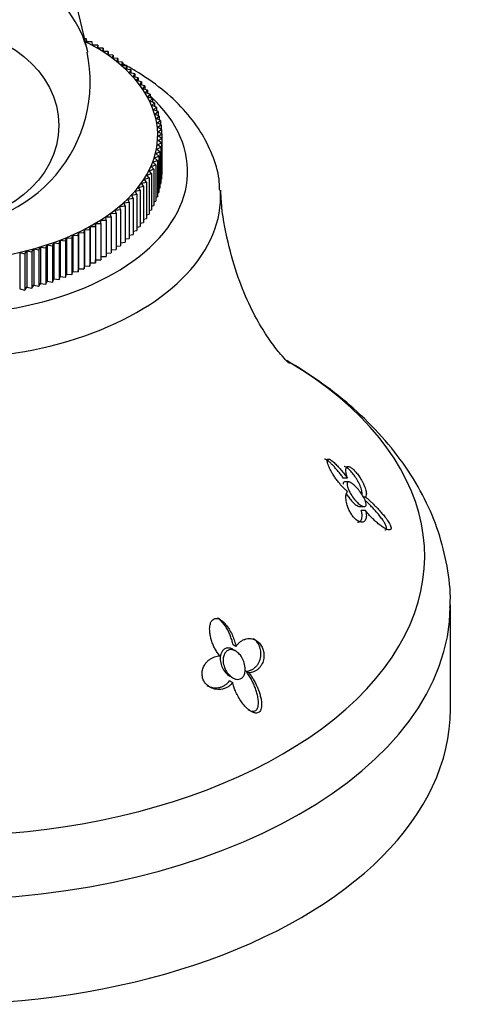
# Model space of a CAD drawing. Units: inches. Extents: x -658 to -51, y -65 to 320.
# Drawn here: x -242 to -215, y -22 to 38 of the extents above; entities that cross this region are included whole.
import ezdxf

# ---------------------------------------------------------------- set-up
doc = ezdxf.new("R2010")
doc.units = ezdxf.units.IN
for name, color, linetype in [('036024', 7, 'Continuous'), ('405002', 7, 'Continuous'), ('405006', 7, 'Continuous'), ('Default', 7, 'Continuous')]:
    doc.layers.add(name, color=color, linetype=linetype)

# ---------------------------------------------------------------- blocks, each defined once
blk = doc.blocks.new('SE16')
at = {"layer": '036024', "color": 7, "linetype": 'Continuous', "ltscale": 25.4}
for p, q in [((-237.661, 36.883), (-237.773, 36.879)), ((-237.64, 36.695), (-237.661, 36.883)), ((-237.313, 36.7), (-237.64, 36.695)), ((-237.304, 36.511), (-237.313, 36.7)), ((-236.977, 36.509), (-237.304, 36.511)), ((-236.979, 36.32), (-236.977, 36.509)), ((-236.977, 36.509), (-236.977, 36.32)), ((-236.652, 36.312), (-236.979, 36.32)), ((-236.666, 36.123), (-236.652, 36.312)), ((-236.339, 36.109), (-236.666, 36.123)), ((-236.652, 36.312), (-236.652, 36.123)), ((-236.364, 35.92), (-236.339, 36.109)), ((-236.039, 35.899), (-236.364, 35.92)), ((-236.339, 36.109), (-236.339, 35.919)), ((-236.075, 35.711), (-236.039, 35.899)), ((-236.039, 35.899), (-236.039, 35.708)), ((-235.751, 35.684), (-236.075, 35.711)), ((-235.799, 35.496), (-235.751, 35.684)), ((-235.477, 35.462), (-235.799, 35.496)), ((-235.751, 35.684), (-235.751, 35.491)), ((-235.536, 35.276), (-235.477, 35.462)), ((-235.217, 35.236), (-235.536, 35.276)), ((-235.477, 35.462), (-235.477, 35.269)), ((-235.287, 35.051), (-235.217, 35.236)), ((-234.97, 35.004), (-235.287, 35.051)), ((-235.217, 35.236), (-235.217, 35.04)), ((-235.051, 34.821), (-234.97, 35.004)), ((-234.737, 34.767), (-235.051, 34.821)), ((-234.97, 35.004), (-234.97, 34.807)), ((-234.83, 34.586), (-234.737, 34.767)), ((-234.737, 34.767), (-234.737, 34.568)), ((-234.519, 34.526), (-234.83, 34.586)), ((-234.623, 34.347), (-234.519, 34.526)), ((-234.316, 34.281), (-234.623, 34.347)), ((-234.519, 34.526), (-234.519, 34.324)), ((-234.43, 34.103), (-234.316, 34.281)), ((-234.127, 34.031), (-234.43, 34.103)), ((-234.316, 34.281), (-234.316, 34.076)), ((-234.252, 33.857), (-234.127, 34.031)), ((-233.954, 33.778), (-234.252, 33.857)), ((-234.127, 34.031), (-234.127, 33.824)), ((-234.089, 33.606), (-233.954, 33.778)), ((-233.796, 33.522), (-234.089, 33.606)), ((-233.954, 33.778), (-233.954, 33.567)), ((-233.942, 33.353), (-233.796, 33.522)), ((-233.796, 33.522), (-233.796, 33.307)), ((-233.654, 33.263), (-233.942, 33.353)), ((-233.81, 33.096), (-233.654, 33.263)), ((-233.527, 33.001), (-233.81, 33.096)), ((-233.693, 32.838), (-233.527, 33.001)), ((-233.654, 33.263), (-233.654, 33.043)), ((-233.527, 33.001), (-233.527, 32.777)), ((-233.417, 32.736), (-233.693, 32.838)), ((-233.592, 32.577), (-233.417, 32.736)), ((-233.322, 32.47), (-233.592, 32.577)), ((-233.507, 32.314), (-233.322, 32.47)), ((-233.244, 32.201), (-233.507, 32.314)), ((-233.417, 32.736), (-233.417, 32.507)), ((-233.322, 32.47), (-233.322, 32.235)), ((-233.438, 32.049), (-233.244, 32.201)), ((-233.181, 31.932), (-233.438, 32.049)), ((-233.385, 31.784), (-233.181, 31.932)), ((-233.136, 31.661), (-233.385, 31.784)), ((-233.244, 32.201), (-233.244, 31.96)), ((-233.181, 31.932), (-233.181, 31.683)), ((-233.348, 31.517), (-233.136, 31.661)), ((-233.106, 31.389), (-233.348, 31.517)), ((-233.327, 31.25), (-233.106, 31.389)), ((-233.093, 31.117), (-233.327, 31.25)), ((-233.323, 30.982), (-233.093, 31.117)), ((-233.136, 31.661), (-233.136, 31.405)), ((-233.106, 31.389), (-233.106, 31.125)), ((-233.093, 31.117), (-233.093, 28.913)), ((-233.362, 30.448), (-233.117, 30.574)), ((-233.334, 30.715), (-233.097, 30.845)), ((-233.117, 30.574), (-233.334, 30.715)), ((-233.097, 30.845), (-233.323, 30.982)), ((-233.117, 30.574), (-233.117, 28.369)), ((-233.097, 30.845), (-233.097, 28.641)), ((-233.465, 29.917), (-233.206, 30.032)), ((-233.275, 29.763), (-233.465, 29.917)), ((-233.406, 30.182), (-233.153, 30.302)), ((-233.206, 30.032), (-233.406, 30.182)), ((-233.153, 30.302), (-233.362, 30.448)), ((-233.206, 30.032), (-233.206, 27.827)), ((-233.153, 30.302), (-233.153, 28.098)), ((-233.633, 29.391), (-233.36, 29.495)), ((-233.461, 29.23), (-233.633, 29.391)), ((-233.541, 29.653), (-233.275, 29.763)), ((-233.36, 29.495), (-233.541, 29.653)), ((-233.36, 29.495), (-233.36, 27.291)), ((-233.275, 29.763), (-233.275, 27.558)), ((-234.002, 28.618), (-233.712, 28.705)), ((-233.864, 28.873), (-233.579, 28.966)), ((-233.712, 28.705), (-233.864, 28.873)), ((-233.74, 29.131), (-233.461, 29.23)), ((-233.579, 28.966), (-233.74, 29.131)), ((-233.712, 28.705), (-233.712, 26.501)), ((-233.579, 28.966), (-233.579, 26.762)), ((-233.461, 29.23), (-233.461, 27.025)), ((-233.097, 28.911), (-233.093, 28.913)), ((-234.326, 28.116), (-234.025, 28.192)), ((-234.205, 27.941), (-234.326, 28.116)), ((-234.156, 28.365), (-233.861, 28.447)), ((-234.025, 28.192), (-234.156, 28.365)), ((-234.025, 28.192), (-234.025, 25.988)), ((-233.861, 28.447), (-234.002, 28.618)), ((-233.861, 28.447), (-233.861, 26.242)), ((-233.206, 28.073), (-233.153, 28.098)), ((-233.153, 28.35), (-233.117, 28.369)), ((-233.117, 28.63), (-233.097, 28.641)), ((-234.709, 27.63), (-234.4, 27.693)), ((-234.61, 27.449), (-234.709, 27.63)), ((-234.51, 27.871), (-234.205, 27.941)), ((-234.4, 27.693), (-234.51, 27.871)), ((-234.4, 27.693), (-234.4, 25.488)), ((-234.205, 27.941), (-234.205, 25.736)), ((-233.36, 27.523), (-233.275, 27.558)), ((-233.275, 27.797), (-233.206, 27.827)), ((-235.391, 26.931), (-235.073, 26.975)), ((-235.325, 26.746), (-235.391, 26.931)), ((-235.149, 27.159), (-234.834, 27.21)), ((-235.073, 26.975), (-235.149, 27.159)), ((-235.073, 26.975), (-235.073, 24.771)), ((-234.922, 27.392), (-234.61, 27.449)), ((-234.834, 27.21), (-234.922, 27.392)), ((-234.834, 27.21), (-234.834, 25.005)), ((-234.61, 27.449), (-234.61, 25.245)), ((-233.579, 26.983), (-233.461, 27.025)), ((-233.461, 27.252), (-233.36, 27.291)), ((-236.196, 26.277), (-235.871, 26.302)), ((-235.915, 26.49), (-235.592, 26.521)), ((-235.871, 26.302), (-235.915, 26.49)), ((-235.871, 26.302), (-235.871, 24.098)), ((-235.646, 26.708), (-235.325, 26.746)), ((-235.592, 26.521), (-235.646, 26.708)), ((-235.592, 26.521), (-235.592, 24.317)), ((-235.325, 26.746), (-235.325, 24.541)), ((-233.861, 26.456), (-233.712, 26.501)), ((-233.712, 26.718), (-233.579, 26.762)), ((-236.797, 25.87), (-236.47, 25.882)), ((-236.788, 25.681), (-236.797, 25.87)), ((-236.49, 26.071), (-236.164, 26.089)), ((-236.47, 25.882), (-236.49, 26.071)), ((-236.47, 25.882), (-236.47, 23.678)), ((-236.164, 26.089), (-236.196, 26.277)), ((-236.164, 26.089), (-236.164, 23.885)), ((-234.4, 25.692), (-234.205, 25.736)), ((-234.205, 25.942), (-234.025, 25.988)), ((-234.025, 26.197), (-233.861, 26.242)), ((-238.174, 24.946), (-238.138, 25.134)), ((-238.138, 25.134), (-238.138, 22.929)), ((-238.138, 25.134), (-237.811, 25.119)), ((-237.811, 25.119), (-237.786, 25.307)), ((-237.811, 25.119), (-237.811, 22.914)), ((-237.786, 25.307), (-237.786, 23.103)), ((-237.786, 25.307), (-237.459, 25.299)), ((-237.459, 25.299), (-237.445, 25.488)), ((-237.459, 25.299), (-237.459, 23.095)), ((-237.445, 25.488), (-237.445, 23.284)), ((-237.445, 25.488), (-237.117, 25.487)), ((-237.117, 25.487), (-237.115, 25.676)), ((-237.117, 25.487), (-237.117, 23.282)), ((-237.115, 25.676), (-236.788, 25.681)), ((-237.115, 25.676), (-237.115, 23.472)), ((-236.788, 25.681), (-236.788, 23.477)), ((-234.834, 25.204), (-234.61, 25.245)), ((-234.61, 25.445), (-234.4, 25.488)), ((-239.725, 24.329), (-239.644, 24.512)), ((-239.644, 24.512), (-239.644, 22.307)), ((-239.644, 24.512), (-239.324, 24.471)), ((-239.324, 24.471), (-239.253, 24.656)), ((-239.253, 24.656), (-239.253, 22.451)), ((-239.253, 24.656), (-238.931, 24.621)), ((-238.931, 24.621), (-238.872, 24.807)), ((-238.931, 24.621), (-238.931, 22.417)), ((-238.872, 24.807), (-238.872, 22.603)), ((-238.872, 24.807), (-238.548, 24.78)), ((-238.548, 24.78), (-238.5, 24.967)), ((-238.548, 24.78), (-238.548, 22.575)), ((-238.5, 24.967), (-238.5, 22.762)), ((-238.5, 24.967), (-238.174, 24.946)), ((-238.174, 24.946), (-238.174, 22.741)), ((-235.592, 24.51), (-235.325, 24.541)), ((-235.325, 24.736), (-235.073, 24.771)), ((-235.073, 24.967), (-234.834, 25.005)), ((-241.712, 23.914), (-241.712, 21.71)), ((-241.712, 23.914), (-241.41, 23.842)), ((-241.41, 23.842), (-241.285, 24.017)), ((-241.285, 24.017), (-241.285, 21.812)), ((-241.285, 24.017), (-240.978, 23.951)), ((-240.978, 23.951), (-240.863, 24.128)), ((-240.978, 23.951), (-240.978, 21.746)), ((-240.863, 24.128), (-240.863, 21.923)), ((-240.863, 24.128), (-240.553, 24.068)), ((-240.553, 24.068), (-240.449, 24.248)), ((-240.553, 24.068), (-240.553, 21.864)), ((-240.449, 24.248), (-240.449, 22.043)), ((-240.449, 24.248), (-240.135, 24.194)), ((-240.135, 24.194), (-240.042, 24.376)), ((-240.135, 24.194), (-240.135, 21.99)), ((-240.042, 24.376), (-240.042, 22.171)), ((-240.042, 24.376), (-239.725, 24.329)), ((-239.725, 24.329), (-239.725, 22.124)), ((-239.324, 24.471), (-239.324, 22.266)), ((-236.164, 24.075), (-235.871, 24.098)), ((-235.871, 24.29), (-235.592, 24.317)), ((-241.41, 23.842), (-241.41, 21.637)), ((-237.117, 23.282), (-237.115, 23.472)), ((-237.115, 23.472), (-236.788, 23.477)), ((-236.788, 23.666), (-236.47, 23.678)), ((-236.47, 23.868), (-236.164, 23.885)), ((-238.548, 22.575), (-238.5, 22.762)), ((-238.5, 22.762), (-238.174, 22.741)), ((-238.174, 22.741), (-238.138, 22.929)), ((-238.138, 22.929), (-237.811, 22.914)), ((-237.811, 22.914), (-237.786, 23.103)), ((-237.786, 23.103), (-237.459, 23.095)), ((-237.459, 23.095), (-237.445, 23.284)), ((-237.445, 23.284), (-237.117, 23.282)), ((-240.135, 21.99), (-240.042, 22.171)), ((-240.042, 22.171), (-239.725, 22.124)), ((-239.725, 22.124), (-239.644, 22.307)), ((-239.644, 22.307), (-239.324, 22.266)), ((-239.324, 22.266), (-239.253, 22.451)), ((-239.253, 22.451), (-238.931, 22.417)), ((-238.931, 22.417), (-238.872, 22.603)), ((-238.872, 22.603), (-238.548, 22.575)), ((-241.712, 21.71), (-241.41, 21.637)), ((-241.41, 21.637), (-241.285, 21.812)), ((-241.285, 21.812), (-240.978, 21.746)), ((-240.978, 21.746), (-240.863, 21.923)), ((-240.863, 21.923), (-240.553, 21.864)), ((-240.553, 21.864), (-240.449, 22.043)), ((-240.449, 22.043), (-240.135, 21.99))]:
    blk.add_line(p, q, dxfattribs=at)
blk.add_ellipse((-246.593, 31.039), major_axis=(-13.25, 0), ratio=0.57735, start_param=0, end_param=3.980998, dxfattribs=at)
at = {"layer": '405002', "color": 7, "linetype": 'Continuous', "ltscale": 25.4}
blk.add_line((-237.585, 36.091), (-239.216, 42.915), dxfattribs=at)
blk.add_arc((-246.187, 34.289), 8.748, 267.33935, 11.76124, dxfattribs=at)
blk.add_ellipse((-246.593, 34.655), major_axis=(-9.178, 0), ratio=0.816497, start_param=3.333369, end_param=6.079195, dxfattribs=at)
blk.add_ellipse((-246.593, 31.621), major_axis=(7.259, 0), ratio=0.816497, dxfattribs=at)
at = {"layer": '405006', "color": 7, "linetype": 'Continuous', "ltscale": 25.4}
for p, q in [((-221.839, 10.226), (-222.087, 10.226)), ((-221.754, 9.988), (-222.004, 9.988)), ((-220.744, 9.069), (-220.859, 9.069)), ((-221.076, 8.488), (-220.815, 8.488)), ((-220.735, 8.25), (-220.992, 8.25)), ((-215.593, -3.825), (-215.593, 2.525)), ((-228.595, 0.002), (-228.77, 0.103)), ((-228.613, -0.276), (-228.788, -0.175)), ((-227.815, -1.603), (-227.996, -1.499)), ((-228.801, -2.188), (-228.982, -2.084)), ((-228.971, -1.801), (-228.787, -1.908))]:
    blk.add_line(p, q, dxfattribs=at)
for centre, major_axis, start_param, end_param in [((-246.593, 28.834), (-15.067, 0), 0, 3.697663), ((-246.593, 27.295), (17.063, 0), 3.101342, 6.283185), ((-246.593, 27.295), (17.063, 0), 0, 0.040593), ((-246.593, 5.485), (-29.444, 0), 0, 3.908888), ((-246.593, 2.525), (31, 0), 3.144652, 6.276506), ((-246.593, 2.525), (31, 0), 6.276506, 6.283185), ((-246.593, -3.825), (-31, 0), 0, 3.141593)]:
    blk.add_ellipse(centre, major_axis=major_axis, ratio=0.57735, start_param=start_param, end_param=end_param, dxfattribs=at)
for points, knots in [([(-229.587, 27.724), (-229.593, 27.961), (-229.614, 28.641), (-230, 29.88), (-230.715, 31.295), (-231.749, 32.634), (-233.07, 33.867), (-234.357, 34.758), (-235.195, 35.232), (-235.451, 35.368)], [0, 0, 0, 0, 0.0240745, 0.0810966, 0.1385743, 0.1974894, 0.258185, 0.3203285, 0.3467886, 0.3467886, 0.3467886, 0.3467886]), ([(-225.348, 17.172), (-225.348, 17.172), (-225.426, 17.238), (-225.761, 17.576), (-226.303, 18.231), (-226.988, 19.233), (-227.748, 20.616), (-228.5, 22.401), (-229.113, 24.541), (-229.474, 26.423), (-229.504, 27.442), (-229.512, 27.701)], [0.233064, 0.233064, 0.233064, 0.233064, 0.2995341, 0.3771693, 0.4592812, 0.5470866, 0.6416552, 0.7436413, 0.8528947, 0.968101, 1, 1, 1, 1]), ([(-215.618, 2.369), (-215.608, 2.503), (-215.55, 3.291), (-215.757, 4.889), (-216.264, 6.961), (-217.114, 8.985), (-218.262, 10.92), (-219.716, 12.765), (-221.467, 14.502), (-223.415, 16.046), (-224.825, 16.946), (-225.515, 17.355)], [0, 0, 0, 0, 0.0174563, 0.1191113, 0.2204125, 0.3224755, 0.4264152, 0.5329973, 0.6424756, 0.7545292, 0.8529354, 0.8529354, 0.8529354, 0.8529354]), ([(-222.087, 10.226), (-222.138, 10.297), (-222.19, 10.366), (-222.241, 10.433), (-222.293, 10.501), (-222.345, 10.566), (-222.397, 10.629), (-222.449, 10.692), (-222.5, 10.753), (-222.552, 10.811), (-222.603, 10.869), (-222.654, 10.925), (-222.704, 10.978), (-222.754, 11.031), (-222.803, 11.08), (-222.851, 11.126), (-222.9, 11.172), (-222.947, 11.214), (-222.992, 11.25), (-223.031, 11.281), (-223.068, 11.308), (-223.103, 11.329), (-223.129, 11.345), (-223.154, 11.357), (-223.176, 11.365), (-223.194, 11.371), (-223.21, 11.374), (-223.225, 11.374)], [0, 0, 0, 0, 0.0533975, 0.0533975, 0.0533975, 0.106763, 0.106763, 0.106763, 0.1601198, 0.1601198, 0.1601198, 0.213485, 0.213485, 0.213485, 0.2668795, 0.2668795, 0.2668795, 0.3203434, 0.3203434, 0.3203434, 0.3659175, 0.3659175, 0.3659175, 0.3992666, 0.3992666, 0.3992666, 0.4248817, 0.4248817, 0.4248817, 0.4248817]), ([(-221.838, 9.416), (-221.889, 9.458), (-221.941, 9.504), (-221.993, 9.553), (-222.045, 9.602), (-222.097, 9.655), (-222.149, 9.71), (-222.201, 9.766), (-222.253, 9.825), (-222.305, 9.886), (-222.356, 9.947), (-222.407, 10.011), (-222.458, 10.078), (-222.508, 10.144), (-222.558, 10.214), (-222.606, 10.285), (-222.655, 10.357), (-222.702, 10.431), (-222.748, 10.507), (-222.781, 10.563), (-222.814, 10.62), (-222.845, 10.678), (-222.895, 10.771), (-222.942, 10.868), (-222.979, 10.962), (-223.002, 11.019), (-223.022, 11.075), (-223.036, 11.127), (-223.048, 11.171), (-223.056, 11.212), (-223.058, 11.246), (-223.061, 11.281), (-223.058, 11.309), (-223.05, 11.33), (-223.043, 11.349), (-223.031, 11.362), (-223.017, 11.368), (-222.994, 11.379), (-222.964, 11.375), (-222.93, 11.362), (-222.903, 11.352), (-222.874, 11.337), (-222.844, 11.317), (-222.813, 11.298), (-222.781, 11.274), (-222.748, 11.248), (-222.715, 11.222), (-222.682, 11.193), (-222.647, 11.161), (-222.581, 11.101), (-222.511, 11.032), (-222.441, 10.957), (-222.371, 10.883), (-222.299, 10.803), (-222.227, 10.719), (-222.163, 10.644), (-222.098, 10.565), (-222.034, 10.484), (-221.969, 10.401), (-221.903, 10.315), (-221.839, 10.226)], [0, 0, 0, 0, 0.053291, 0.053291, 0.053291, 0.106549, 0.106549, 0.106549, 0.159798, 0.159798, 0.159798, 0.213055, 0.213055, 0.213055, 0.266341, 0.266341, 0.266341, 0.319693, 0.319693, 0.319693, 0.358863, 0.358863, 0.358863, 0.422267, 0.422267, 0.422267, 0.460507, 0.460507, 0.460507, 0.492828, 0.492828, 0.492828, 0.52529, 0.52529, 0.52529, 0.555949, 0.555949, 0.555949, 0.604344, 0.604344, 0.604344, 0.642745, 0.642745, 0.642745, 0.681037, 0.681037, 0.681037, 0.719277, 0.719277, 0.719277, 0.79346, 0.79346, 0.79346, 0.867519, 0.867519, 0.867519, 0.933177, 0.933177, 0.933177, 1, 1, 1, 1]), ([(-220.948, 9.213), (-220.947, 9.224), (-220.946, 9.236), (-220.946, 9.248), (-220.945, 9.287), (-220.947, 9.329), (-220.954, 9.375), (-220.96, 9.42), (-220.971, 9.469), (-220.985, 9.52), (-220.999, 9.572), (-221.017, 9.626), (-221.038, 9.682), (-221.059, 9.738), (-221.084, 9.797), (-221.112, 9.856), (-221.138, 9.912), (-221.167, 9.969), (-221.199, 10.026), (-221.228, 10.079), (-221.259, 10.133), (-221.292, 10.186), (-221.322, 10.235), (-221.354, 10.283), (-221.387, 10.331), (-221.448, 10.42), (-221.515, 10.507), (-221.581, 10.584), (-221.612, 10.621), (-221.644, 10.656), (-221.675, 10.689), (-221.73, 10.746), (-221.784, 10.795), (-221.833, 10.833), (-221.882, 10.871), (-221.927, 10.897), (-221.966, 10.913), (-221.994, 10.924), (-222.019, 10.929), (-222.041, 10.929)], [0.0801784, 0.0801784, 0.0801784, 0.0801784, 0.0953635, 0.0953635, 0.0953635, 0.1430224, 0.1430224, 0.1430224, 0.1906801, 0.1906801, 0.1906801, 0.238347, 0.238347, 0.238347, 0.2857096, 0.2857096, 0.2857096, 0.3299245, 0.3299245, 0.3299245, 0.3705823, 0.3705823, 0.3705823, 0.4076838, 0.4076838, 0.4076838, 0.477117, 0.477117, 0.477117, 0.5097995, 0.5097995, 0.5097995, 0.5681703, 0.5681703, 0.5681703, 0.6265149, 0.6265149, 0.6265149, 0.66874, 0.66874, 0.66874, 0.66874]), ([(-221.839, 10.226), (-221.859, 10.289), (-221.876, 10.35), (-221.889, 10.407), (-221.902, 10.464), (-221.912, 10.518), (-221.918, 10.568), (-221.924, 10.617), (-221.927, 10.663), (-221.927, 10.704), (-221.926, 10.745), (-221.922, 10.782), (-221.914, 10.813), (-221.907, 10.842), (-221.896, 10.867), (-221.882, 10.886), (-221.869, 10.902), (-221.853, 10.915), (-221.835, 10.922), (-221.818, 10.928), (-221.799, 10.931), (-221.777, 10.929), (-221.758, 10.927), (-221.737, 10.921), (-221.714, 10.912), (-221.692, 10.904), (-221.669, 10.892), (-221.645, 10.877), (-221.598, 10.848), (-221.545, 10.806), (-221.489, 10.755), (-221.434, 10.704), (-221.376, 10.642), (-221.319, 10.575), (-221.262, 10.508), (-221.204, 10.433), (-221.151, 10.358), (-221.091, 10.274), (-221.035, 10.186), (-220.984, 10.1), (-220.955, 10.051), (-220.928, 10.001), (-220.903, 9.952), (-220.877, 9.904), (-220.854, 9.855), (-220.833, 9.808), (-220.806, 9.748), (-220.783, 9.69), (-220.763, 9.634), (-220.743, 9.578), (-220.727, 9.524), (-220.715, 9.473), (-220.703, 9.423), (-220.695, 9.375), (-220.691, 9.331), (-220.687, 9.287), (-220.687, 9.246), (-220.691, 9.21), (-220.698, 9.151), (-220.716, 9.103), (-220.744, 9.069)], [0, 0, 0, 0, 0.052089, 0.052089, 0.052089, 0.104139, 0.104139, 0.104139, 0.156179, 0.156179, 0.156179, 0.208238, 0.208238, 0.208238, 0.257262, 0.257262, 0.257262, 0.300621, 0.300621, 0.300621, 0.338966, 0.338966, 0.338966, 0.373309, 0.373309, 0.373309, 0.404765, 0.404765, 0.404765, 0.465337, 0.465337, 0.465337, 0.52502, 0.52502, 0.52502, 0.584608, 0.584608, 0.584608, 0.650813, 0.650813, 0.650813, 0.688746, 0.688746, 0.688746, 0.726658, 0.726658, 0.726658, 0.775198, 0.775198, 0.775198, 0.823715, 0.823715, 0.823715, 0.872224, 0.872224, 0.872224, 0.920736, 0.920736, 0.920736, 1, 1, 1, 1]), ([(-222.005, 9.988), (-222.033, 9.988), (-222.056, 9.979), (-222.073, 9.96), (-222.089, 9.941), (-222.099, 9.912), (-222.102, 9.874), (-222.102, 9.867), (-222.102, 9.859), (-222.102, 9.851)], [0.91132934, 0.91132934, 0.91132934, 0.91132934, 0.95245803, 0.95245803, 0.95245803, 0.99216772, 0.99216772, 0.99216772, 1, 1, 1, 1]), ([(-221.288, 9.656), (-221.211, 9.573), (-221.132, 9.478), (-221.058, 9.377), (-220.993, 9.29), (-220.93, 9.196), (-220.876, 9.101), (-220.833, 9.029), (-220.795, 8.954), (-220.765, 8.883), (-220.741, 8.825), (-220.722, 8.768), (-220.711, 8.717), (-220.7, 8.667), (-220.697, 8.622), (-220.703, 8.587), (-220.708, 8.555), (-220.72, 8.53), (-220.738, 8.514), (-220.757, 8.497), (-220.783, 8.489), (-220.812, 8.488), (-220.853, 8.488), (-220.904, 8.503), (-220.958, 8.53), (-221.026, 8.564), (-221.101, 8.617), (-221.175, 8.682), (-221.251, 8.749), (-221.329, 8.829), (-221.403, 8.919), (-221.483, 9.016), (-221.561, 9.127), (-221.629, 9.241), (-221.676, 9.32), (-221.72, 9.404), (-221.755, 9.484), (-221.785, 9.552), (-221.81, 9.62), (-221.827, 9.681), (-221.845, 9.743), (-221.854, 9.8), (-221.855, 9.846), (-221.855, 9.887), (-221.849, 9.921), (-221.836, 9.944), (-221.823, 9.967), (-221.803, 9.981), (-221.779, 9.986), (-221.753, 9.992), (-221.721, 9.987), (-221.685, 9.973), (-221.644, 9.957), (-221.597, 9.93), (-221.548, 9.894), (-221.489, 9.851), (-221.425, 9.795), (-221.361, 9.732), (-221.337, 9.708), (-221.313, 9.683), (-221.288, 9.656)], [0, 0, 0, 0, 0.071574, 0.071574, 0.071574, 0.133758, 0.133758, 0.133758, 0.181892, 0.181892, 0.181892, 0.221728, 0.221728, 0.221728, 0.261814, 0.261814, 0.261814, 0.298285, 0.298285, 0.298285, 0.336414, 0.336414, 0.336414, 0.39182, 0.39182, 0.39182, 0.461291, 0.461291, 0.461291, 0.53141, 0.53141, 0.53141, 0.606949, 0.606949, 0.606949, 0.658937, 0.658937, 0.658937, 0.702833, 0.702833, 0.702833, 0.747034, 0.747034, 0.747034, 0.786621, 0.786621, 0.786621, 0.825679, 0.825679, 0.825679, 0.868414, 0.868414, 0.868414, 0.918215, 0.918215, 0.918215, 0.977792, 0.977792, 0.977792, 1, 1, 1, 1]), ([(-220.735, 8.25), (-220.719, 8.192), (-220.707, 8.136), (-220.699, 8.083), (-220.691, 8.03), (-220.687, 7.98), (-220.687, 7.934), (-220.686, 7.887), (-220.69, 7.844), (-220.697, 7.805), (-220.705, 7.765), (-220.716, 7.73), (-220.731, 7.699), (-220.745, 7.668), (-220.764, 7.641), (-220.786, 7.618), (-220.807, 7.596), (-220.833, 7.579), (-220.861, 7.567), (-220.889, 7.555), (-220.919, 7.548), (-220.952, 7.547), (-220.982, 7.546), (-221.015, 7.549), (-221.05, 7.558), (-221.081, 7.565), (-221.114, 7.577), (-221.148, 7.593), (-221.21, 7.623), (-221.278, 7.668), (-221.346, 7.728), (-221.377, 7.756), (-221.41, 7.788), (-221.441, 7.823), (-221.495, 7.883), (-221.549, 7.953), (-221.597, 8.027), (-221.646, 8.101), (-221.69, 8.182), (-221.728, 8.261), (-221.768, 8.346), (-221.802, 8.432), (-221.829, 8.515), (-221.845, 8.563), (-221.859, 8.61), (-221.871, 8.657), (-221.887, 8.72), (-221.899, 8.78), (-221.908, 8.838), (-221.918, 8.896), (-221.923, 8.95), (-221.926, 9.002), (-221.929, 9.053), (-221.928, 9.101), (-221.925, 9.146), (-221.922, 9.19), (-221.916, 9.231), (-221.907, 9.268), (-221.892, 9.329), (-221.869, 9.38), (-221.838, 9.416)], [0, 0, 0, 0, 0.047658, 0.047658, 0.047658, 0.095288, 0.095288, 0.095288, 0.142903, 0.142903, 0.142903, 0.190513, 0.190513, 0.190513, 0.238129, 0.238129, 0.238129, 0.285762, 0.285762, 0.285762, 0.331646, 0.331646, 0.331646, 0.37358, 0.37358, 0.37358, 0.411562, 0.411562, 0.411562, 0.48201, 0.48201, 0.48201, 0.515021, 0.515021, 0.515021, 0.572574, 0.572574, 0.572574, 0.629991, 0.629991, 0.629991, 0.690799, 0.690799, 0.690799, 0.726091, 0.726091, 0.726091, 0.774369, 0.774369, 0.774369, 0.822585, 0.822585, 0.822585, 0.870767, 0.870767, 0.870767, 0.918939, 0.918939, 0.918939, 1, 1, 1, 1]), ([(-221.902, 9.281), (-221.864, 9.214), (-221.822, 9.148), (-221.779, 9.086), (-221.719, 8.998), (-221.654, 8.916), (-221.589, 8.843), (-221.513, 8.758), (-221.435, 8.684), (-221.361, 8.626), (-221.282, 8.564), (-221.204, 8.519), (-221.138, 8.5), (-221.114, 8.492), (-221.092, 8.489), (-221.071, 8.489)], [0.1330456, 0.1330456, 0.1330456, 0.1330456, 0.1764479, 0.1764479, 0.1764479, 0.2372467, 0.2372467, 0.2372467, 0.3081139, 0.3081139, 0.3081139, 0.3834014, 0.3834014, 0.3834014, 0.4102693, 0.4102693, 0.4102693, 0.4102693]), ([(-220.744, 9.069), (-220.691, 9.028), (-220.637, 8.984), (-220.582, 8.937), (-220.528, 8.891), (-220.473, 8.841), (-220.417, 8.789), (-220.361, 8.738), (-220.305, 8.684), (-220.248, 8.628), (-220.192, 8.573), (-220.135, 8.515), (-220.078, 8.456), (-220.022, 8.397), (-219.965, 8.336), (-219.908, 8.273), (-219.852, 8.211), (-219.795, 8.146), (-219.74, 8.081), (-219.684, 8.015), (-219.629, 7.947), (-219.575, 7.878), (-219.534, 7.826), (-219.493, 7.772), (-219.455, 7.718), (-219.393, 7.632), (-219.335, 7.543), (-219.286, 7.455), (-219.26, 7.408), (-219.236, 7.359), (-219.219, 7.314), (-219.204, 7.277), (-219.194, 7.241), (-219.19, 7.209), (-219.186, 7.178), (-219.187, 7.151), (-219.195, 7.131), (-219.202, 7.113), (-219.214, 7.099), (-219.229, 7.091), (-219.253, 7.077), (-219.286, 7.074), (-219.321, 7.078), (-219.352, 7.082), (-219.385, 7.091), (-219.42, 7.104), (-219.455, 7.117), (-219.491, 7.133), (-219.527, 7.152), (-219.597, 7.187), (-219.67, 7.231), (-219.743, 7.282), (-219.816, 7.332), (-219.89, 7.389), (-219.964, 7.449), (-220.038, 7.51), (-220.113, 7.576), (-220.186, 7.645), (-220.26, 7.715), (-220.334, 7.789), (-220.406, 7.866), (-220.462, 7.925), (-220.518, 7.987), (-220.572, 8.051), (-220.627, 8.115), (-220.682, 8.182), (-220.735, 8.25)], [0, 0, 0, 0, 0.048488, 0.048488, 0.048488, 0.096943, 0.096943, 0.096943, 0.145384, 0.145384, 0.145384, 0.193821, 0.193821, 0.193821, 0.242264, 0.242264, 0.242264, 0.290725, 0.290725, 0.290725, 0.33923, 0.33923, 0.33923, 0.376098, 0.376098, 0.376098, 0.434676, 0.434676, 0.434676, 0.466497, 0.466497, 0.466497, 0.493022, 0.493022, 0.493022, 0.519748, 0.519748, 0.519748, 0.543864, 0.543864, 0.543864, 0.583008, 0.583008, 0.583008, 0.616523, 0.616523, 0.616523, 0.649927, 0.649927, 0.649927, 0.713249, 0.713249, 0.713249, 0.776397, 0.776397, 0.776397, 0.839491, 0.839491, 0.839491, 0.902578, 0.902578, 0.902578, 0.951055, 0.951055, 0.951055, 1, 1, 1, 1]), ([(-219.56, 7.076), (-219.557, 7.076), (-219.555, 7.077), (-219.552, 7.077), (-219.526, 7.078), (-219.504, 7.084), (-219.487, 7.099), (-219.473, 7.111), (-219.463, 7.129), (-219.459, 7.152), (-219.455, 7.176), (-219.457, 7.206), (-219.465, 7.239), (-219.472, 7.27), (-219.484, 7.305), (-219.499, 7.34), (-219.523, 7.398), (-219.557, 7.46), (-219.593, 7.521), (-219.625, 7.574), (-219.659, 7.627), (-219.695, 7.679), (-219.749, 7.758), (-219.807, 7.835), (-219.866, 7.91), (-219.925, 7.985), (-219.985, 8.058), (-220.046, 8.129), (-220.106, 8.2), (-220.168, 8.269), (-220.229, 8.336), (-220.29, 8.403), (-220.352, 8.469), (-220.413, 8.532), (-220.475, 8.595), (-220.536, 8.656), (-220.597, 8.714), (-220.651, 8.767), (-220.706, 8.818), (-220.759, 8.866)], [0.4288989, 0.4288989, 0.4288989, 0.4288989, 0.4320939, 0.4320939, 0.4320939, 0.4633265, 0.4633265, 0.4633265, 0.4895197, 0.4895197, 0.4895197, 0.5158701, 0.5158701, 0.5158701, 0.5402147, 0.5402147, 0.5402147, 0.5807445, 0.5807445, 0.5807445, 0.6157791, 0.6157791, 0.6157791, 0.6688437, 0.6688437, 0.6688437, 0.7217265, 0.7217265, 0.7217265, 0.7745471, 0.7745471, 0.7745471, 0.8273443, 0.8273443, 0.8273443, 0.8801367, 0.8801367, 0.8801367, 0.9276013, 0.9276013, 0.9276013, 0.9276013]), ([(-221.221, 7.547), (-221.192, 7.547), (-221.166, 7.551), (-221.141, 7.558), (-221.112, 7.567), (-221.086, 7.581), (-221.063, 7.6), (-221.04, 7.619), (-221.021, 7.642), (-221.004, 7.669), (-220.988, 7.696), (-220.974, 7.728), (-220.965, 7.763), (-220.955, 7.798), (-220.948, 7.836), (-220.946, 7.879), (-220.943, 7.921), (-220.943, 7.966), (-220.948, 8.015), (-220.954, 8.087), (-220.969, 8.166), (-220.992, 8.25)], [0.6623517, 0.6623517, 0.6623517, 0.6623517, 0.7013449, 0.7013449, 0.7013449, 0.7472893, 0.7472893, 0.7472893, 0.793211, 0.793211, 0.793211, 0.8391223, 0.8391223, 0.8391223, 0.8850328, 0.8850328, 0.8850328, 0.9309508, 0.9309508, 0.9309508, 1, 1, 1, 1]), ([(-229.584, -0.571), (-229.638, -0.505), (-229.689, -0.434), (-229.737, -0.361), (-229.784, -0.288), (-229.829, -0.212), (-229.87, -0.134), (-229.911, -0.056), (-229.949, 0.024), (-229.983, 0.105), (-230.018, 0.187), (-230.049, 0.271), (-230.076, 0.356), (-230.103, 0.441), (-230.126, 0.528), (-230.144, 0.615), (-230.163, 0.703), (-230.176, 0.792), (-230.184, 0.881), (-230.19, 0.946), (-230.193, 1.012), (-230.191, 1.077), (-230.189, 1.181), (-230.176, 1.286), (-230.146, 1.382), (-230.128, 1.44), (-230.104, 1.495), (-230.073, 1.543), (-230.046, 1.583), (-230.014, 1.618), (-229.978, 1.645), (-229.941, 1.671), (-229.9, 1.689), (-229.857, 1.697), (-229.817, 1.705), (-229.775, 1.705), (-229.734, 1.698), (-229.669, 1.688), (-229.605, 1.662), (-229.545, 1.627), (-229.496, 1.599), (-229.45, 1.565), (-229.405, 1.527), (-229.361, 1.49), (-229.318, 1.449), (-229.278, 1.405), (-229.237, 1.361), (-229.198, 1.315), (-229.161, 1.266), (-229.089, 1.172), (-229.023, 1.071), (-228.962, 0.965), (-228.902, 0.86), (-228.847, 0.749), (-228.798, 0.636), (-228.755, 0.536), (-228.716, 0.432), (-228.682, 0.327), (-228.647, 0.221), (-228.618, 0.112), (-228.595, 0.002)], [0, 0, 0, 0, 0.053291, 0.053291, 0.053291, 0.106549, 0.106549, 0.106549, 0.159798, 0.159798, 0.159798, 0.213055, 0.213055, 0.213055, 0.266341, 0.266341, 0.266341, 0.319693, 0.319693, 0.319693, 0.358863, 0.358863, 0.358863, 0.422267, 0.422267, 0.422267, 0.460507, 0.460507, 0.460507, 0.492828, 0.492828, 0.492828, 0.52529, 0.52529, 0.52529, 0.555949, 0.555949, 0.555949, 0.604344, 0.604344, 0.604344, 0.642745, 0.642745, 0.642745, 0.681037, 0.681037, 0.681037, 0.719277, 0.719277, 0.719277, 0.79346, 0.79346, 0.79346, 0.867519, 0.867519, 0.867519, 0.933177, 0.933177, 0.933177, 1, 1, 1, 1]), ([(-228.77, 0.103), (-228.788, 0.191), (-228.81, 0.278), (-228.836, 0.363), (-228.862, 0.449), (-228.891, 0.534), (-228.923, 0.617), (-228.955, 0.7), (-228.99, 0.781), (-229.028, 0.861), (-229.066, 0.941), (-229.107, 1.018), (-229.151, 1.094), (-229.195, 1.169), (-229.242, 1.242), (-229.292, 1.311), (-229.342, 1.38), (-229.395, 1.446), (-229.452, 1.507), (-229.5, 1.559), (-229.551, 1.607), (-229.604, 1.649), (-229.64, 1.677), (-229.677, 1.703), (-229.715, 1.725)], [0, 0, 0, 0, 0.0533975, 0.0533975, 0.0533975, 0.106763, 0.106763, 0.106763, 0.1601198, 0.1601198, 0.1601198, 0.213485, 0.213485, 0.213485, 0.2668795, 0.2668795, 0.2668795, 0.3203434, 0.3203434, 0.3203434, 0.3659175, 0.3659175, 0.3659175, 0.396275, 0.396275, 0.396275, 0.396275]), ([(-228.595, 0.002), (-228.556, 0.061), (-228.513, 0.116), (-228.466, 0.165), (-228.419, 0.214), (-228.369, 0.258), (-228.315, 0.296), (-228.262, 0.335), (-228.207, 0.368), (-228.149, 0.395), (-228.091, 0.422), (-228.031, 0.443), (-227.969, 0.457), (-227.911, 0.471), (-227.851, 0.479), (-227.791, 0.48), (-227.738, 0.481), (-227.684, 0.476), (-227.631, 0.466), (-227.583, 0.458), (-227.536, 0.444), (-227.489, 0.426), (-227.447, 0.409), (-227.405, 0.389), (-227.365, 0.364), (-227.328, 0.342), (-227.292, 0.316), (-227.258, 0.287), (-227.193, 0.231), (-227.132, 0.162), (-227.082, 0.085), (-227.032, 0.009), (-226.992, -0.076), (-226.962, -0.164), (-226.933, -0.252), (-226.914, -0.344), (-226.906, -0.434), (-226.896, -0.535), (-226.9, -0.635), (-226.914, -0.73), (-226.922, -0.785), (-226.934, -0.838), (-226.949, -0.889), (-226.965, -0.94), (-226.983, -0.989), (-227.004, -1.036), (-227.032, -1.096), (-227.064, -1.153), (-227.1, -1.205), (-227.137, -1.257), (-227.177, -1.305), (-227.221, -1.348), (-227.266, -1.39), (-227.314, -1.429), (-227.364, -1.462), (-227.415, -1.494), (-227.469, -1.522), (-227.525, -1.544), (-227.616, -1.579), (-227.715, -1.6), (-227.815, -1.603)], [0, 0, 0, 0, 0.052089, 0.052089, 0.052089, 0.104139, 0.104139, 0.104139, 0.156179, 0.156179, 0.156179, 0.208238, 0.208238, 0.208238, 0.257262, 0.257262, 0.257262, 0.300621, 0.300621, 0.300621, 0.338966, 0.338966, 0.338966, 0.373309, 0.373309, 0.373309, 0.404765, 0.404765, 0.404765, 0.465337, 0.465337, 0.465337, 0.52502, 0.52502, 0.52502, 0.584608, 0.584608, 0.584608, 0.650813, 0.650813, 0.650813, 0.688746, 0.688746, 0.688746, 0.726658, 0.726658, 0.726658, 0.775198, 0.775198, 0.775198, 0.823715, 0.823715, 0.823715, 0.872224, 0.872224, 0.872224, 0.920736, 0.920736, 0.920736, 1, 1, 1, 1]), ([(-227.996, -1.499), (-227.936, -1.497), (-227.876, -1.488), (-227.818, -1.474), (-227.761, -1.46), (-227.704, -1.44), (-227.651, -1.415), (-227.597, -1.389), (-227.546, -1.359), (-227.498, -1.323), (-227.45, -1.288), (-227.406, -1.247), (-227.364, -1.202), (-227.323, -1.157), (-227.285, -1.108), (-227.252, -1.054), (-227.219, -1.001), (-227.19, -0.944), (-227.166, -0.884), (-227.143, -0.827), (-227.124, -0.768), (-227.11, -0.706), (-227.098, -0.649), (-227.089, -0.59), (-227.084, -0.53), (-227.08, -0.475), (-227.08, -0.419), (-227.084, -0.362), (-227.09, -0.258), (-227.111, -0.149), (-227.146, -0.048), (-227.163, 0.001), (-227.183, 0.048), (-227.206, 0.093), (-227.247, 0.173), (-227.298, 0.248), (-227.355, 0.311), (-227.413, 0.374), (-227.478, 0.428), (-227.546, 0.468), (-227.55, 0.471), (-227.554, 0.474), (-227.558, 0.476)], [0, 0, 0, 0, 0.0477129, 0.0477129, 0.0477129, 0.0954027, 0.0954027, 0.0954027, 0.1430812, 0.1430812, 0.1430812, 0.1907585, 0.1907585, 0.1907585, 0.238445, 0.238445, 0.238445, 0.2858271, 0.2858271, 0.2858271, 0.3300601, 0.3300601, 0.3300601, 0.3707346, 0.3707346, 0.3707346, 0.4078515, 0.4078515, 0.4078515, 0.4773132, 0.4773132, 0.4773132, 0.5100091, 0.5100091, 0.5100091, 0.5684039, 0.5684039, 0.5684039, 0.6267725, 0.6267725, 0.6267725, 0.6304363, 0.6304363, 0.6304363, 0.6304363]), ([(-228.801, -2.188), (-228.839, -2.241), (-228.881, -2.29), (-228.927, -2.334), (-228.973, -2.378), (-229.023, -2.417), (-229.075, -2.451), (-229.128, -2.485), (-229.183, -2.514), (-229.241, -2.538), (-229.299, -2.561), (-229.359, -2.58), (-229.42, -2.593), (-229.482, -2.606), (-229.545, -2.613), (-229.608, -2.615), (-229.672, -2.617), (-229.737, -2.613), (-229.801, -2.602), (-229.863, -2.593), (-229.925, -2.577), (-229.986, -2.556), (-230.041, -2.537), (-230.096, -2.513), (-230.149, -2.483), (-230.197, -2.457), (-230.243, -2.426), (-230.288, -2.391), (-230.369, -2.327), (-230.443, -2.248), (-230.502, -2.158), (-230.53, -2.115), (-230.554, -2.07), (-230.575, -2.023), (-230.611, -1.941), (-230.635, -1.852), (-230.646, -1.764), (-230.657, -1.675), (-230.655, -1.585), (-230.641, -1.5), (-230.627, -1.409), (-230.6, -1.321), (-230.564, -1.241), (-230.543, -1.194), (-230.518, -1.149), (-230.491, -1.106), (-230.455, -1.048), (-230.413, -0.994), (-230.368, -0.945), (-230.324, -0.896), (-230.275, -0.851), (-230.224, -0.812), (-230.173, -0.772), (-230.119, -0.737), (-230.064, -0.706), (-230.008, -0.676), (-229.95, -0.65), (-229.891, -0.63), (-229.792, -0.596), (-229.688, -0.575), (-229.584, -0.571)], [0, 0, 0, 0, 0.047658, 0.047658, 0.047658, 0.095288, 0.095288, 0.095288, 0.142903, 0.142903, 0.142903, 0.190513, 0.190513, 0.190513, 0.238129, 0.238129, 0.238129, 0.285762, 0.285762, 0.285762, 0.331646, 0.331646, 0.331646, 0.37358, 0.37358, 0.37358, 0.411562, 0.411562, 0.411562, 0.48201, 0.48201, 0.48201, 0.515021, 0.515021, 0.515021, 0.572574, 0.572574, 0.572574, 0.629991, 0.629991, 0.629991, 0.690799, 0.690799, 0.690799, 0.726091, 0.726091, 0.726091, 0.774369, 0.774369, 0.774369, 0.822585, 0.822585, 0.822585, 0.870767, 0.870767, 0.870767, 0.918939, 0.918939, 0.918939, 1, 1, 1, 1]), ([(-228.79, -0.174), (-228.805, -0.165), (-228.821, -0.157), (-228.836, -0.149), (-228.9, -0.118), (-228.968, -0.099), (-229.034, -0.094), (-229.101, -0.089), (-229.169, -0.099), (-229.23, -0.125), (-229.284, -0.147), (-229.334, -0.183), (-229.376, -0.227), (-229.417, -0.27), (-229.451, -0.323), (-229.477, -0.38), (-229.506, -0.441), (-229.525, -0.51), (-229.537, -0.58), (-229.549, -0.654), (-229.552, -0.731), (-229.547, -0.809)], [0.7315309, 0.7315309, 0.7315309, 0.7315309, 0.7427072, 0.7427072, 0.7427072, 0.7886948, 0.7886948, 0.7886948, 0.8350704, 0.8350704, 0.8350704, 0.8757132, 0.8757132, 0.8757132, 0.9146142, 0.9146142, 0.9146142, 0.9562621, 0.9562621, 0.9562621, 1, 1, 1, 1]), ([(-228.798, -1.901), (-228.898, -1.842), (-228.99, -1.758), (-229.068, -1.663), (-229.14, -1.576), (-229.201, -1.477), (-229.25, -1.372), (-229.305, -1.252), (-229.345, -1.121), (-229.362, -0.989), (-229.376, -0.889), (-229.377, -0.787), (-229.362, -0.69), (-229.35, -0.611), (-229.328, -0.533), (-229.294, -0.465), (-229.261, -0.397), (-229.215, -0.336), (-229.161, -0.291), (-229.115, -0.252), (-229.06, -0.223), (-229.004, -0.208), (-228.95, -0.193), (-228.893, -0.19), (-228.837, -0.197), (-228.777, -0.204), (-228.717, -0.224), (-228.659, -0.251), (-228.594, -0.283), (-228.531, -0.327), (-228.473, -0.379), (-228.404, -0.44), (-228.341, -0.514), (-228.286, -0.594), (-228.221, -0.69), (-228.167, -0.796), (-228.125, -0.907), (-228.079, -1.03), (-228.048, -1.162), (-228.038, -1.292), (-228.03, -1.39), (-228.033, -1.488), (-228.052, -1.58), (-228.067, -1.652), (-228.091, -1.722), (-228.126, -1.782), (-228.16, -1.842), (-228.207, -1.894), (-228.261, -1.931), (-228.307, -1.962), (-228.36, -1.982), (-228.415, -1.991), (-228.468, -2), (-228.523, -1.998), (-228.578, -1.988), (-228.639, -1.977), (-228.7, -1.954), (-228.758, -1.923), (-228.772, -1.916), (-228.785, -1.909), (-228.798, -1.901)], [0, 0, 0, 0, 0.072167, 0.072167, 0.072167, 0.137635, 0.137635, 0.137635, 0.212927, 0.212927, 0.212927, 0.270205, 0.270205, 0.270205, 0.317334, 0.317334, 0.317334, 0.364902, 0.364902, 0.364902, 0.406064, 0.406064, 0.406064, 0.444797, 0.444797, 0.444797, 0.485831, 0.485831, 0.485831, 0.532781, 0.532781, 0.532781, 0.588671, 0.588671, 0.588671, 0.655151, 0.655151, 0.655151, 0.729782, 0.729782, 0.729782, 0.785992, 0.785992, 0.785992, 0.83043, 0.83043, 0.83043, 0.875367, 0.875367, 0.875367, 0.913469, 0.913469, 0.913469, 0.949972, 0.949972, 0.949972, 0.990735, 0.990735, 0.990735, 1, 1, 1, 1]), ([(-229.547, -0.809), (-229.539, -0.934), (-229.51, -1.062), (-229.465, -1.181), (-229.423, -1.293), (-229.365, -1.4), (-229.296, -1.496), (-229.221, -1.601), (-229.129, -1.695), (-229.029, -1.764), (-229.01, -1.778), (-228.99, -1.79), (-228.97, -1.802)], [0, 0, 0, 0, 0.0720758, 0.0720758, 0.0720758, 0.1400477, 0.1400477, 0.1400477, 0.2153263, 0.2153263, 0.2153263, 0.2296399, 0.2296399, 0.2296399, 0.2296399]), ([(-227.815, -1.603), (-227.761, -1.669), (-227.71, -1.739), (-227.661, -1.81), (-227.613, -1.882), (-227.567, -1.955), (-227.523, -2.031), (-227.479, -2.106), (-227.438, -2.183), (-227.399, -2.262), (-227.36, -2.34), (-227.324, -2.42), (-227.29, -2.501), (-227.256, -2.582), (-227.224, -2.664), (-227.196, -2.747), (-227.167, -2.83), (-227.142, -2.914), (-227.12, -2.998), (-227.098, -3.083), (-227.079, -3.168), (-227.066, -3.253), (-227.055, -3.318), (-227.048, -3.383), (-227.044, -3.447), (-227.038, -3.549), (-227.041, -3.651), (-227.062, -3.745), (-227.073, -3.797), (-227.09, -3.847), (-227.114, -3.89), (-227.134, -3.926), (-227.16, -3.959), (-227.19, -3.984), (-227.221, -4.009), (-227.258, -4.027), (-227.296, -4.036), (-227.331, -4.044), (-227.369, -4.046), (-227.406, -4.042), (-227.466, -4.036), (-227.527, -4.016), (-227.586, -3.989), (-227.636, -3.966), (-227.685, -3.937), (-227.732, -3.905), (-227.779, -3.872), (-227.825, -3.837), (-227.869, -3.799), (-227.952, -3.727), (-228.031, -3.646), (-228.104, -3.561), (-228.177, -3.476), (-228.245, -3.385), (-228.308, -3.291), (-228.372, -3.197), (-228.431, -3.1), (-228.486, -3), (-228.54, -2.9), (-228.59, -2.796), (-228.634, -2.691), (-228.669, -2.61), (-228.7, -2.528), (-228.728, -2.444), (-228.756, -2.36), (-228.78, -2.275), (-228.801, -2.188)], [0, 0, 0, 0, 0.048488, 0.048488, 0.048488, 0.096943, 0.096943, 0.096943, 0.145384, 0.145384, 0.145384, 0.193821, 0.193821, 0.193821, 0.242264, 0.242264, 0.242264, 0.290725, 0.290725, 0.290725, 0.33923, 0.33923, 0.33923, 0.376098, 0.376098, 0.376098, 0.434676, 0.434676, 0.434676, 0.466497, 0.466497, 0.466497, 0.493022, 0.493022, 0.493022, 0.519748, 0.519748, 0.519748, 0.543864, 0.543864, 0.543864, 0.583008, 0.583008, 0.583008, 0.616523, 0.616523, 0.616523, 0.649927, 0.649927, 0.649927, 0.713249, 0.713249, 0.713249, 0.776397, 0.776397, 0.776397, 0.839491, 0.839491, 0.839491, 0.902578, 0.902578, 0.902578, 0.951055, 0.951055, 0.951055, 1, 1, 1, 1]), ([(-227.852, -3.839), (-227.806, -3.866), (-227.758, -3.889), (-227.71, -3.906), (-227.662, -3.922), (-227.613, -3.933), (-227.566, -3.934), (-227.526, -3.934), (-227.486, -3.928), (-227.45, -3.914), (-227.414, -3.9), (-227.381, -3.877), (-227.354, -3.849), (-227.329, -3.822), (-227.308, -3.79), (-227.292, -3.755), (-227.265, -3.698), (-227.248, -3.631), (-227.24, -3.564), (-227.232, -3.505), (-227.23, -3.445), (-227.231, -3.384), (-227.234, -3.292), (-227.244, -3.198), (-227.261, -3.105), (-227.277, -3.012), (-227.298, -2.919), (-227.324, -2.828), (-227.349, -2.736), (-227.379, -2.645), (-227.412, -2.556), (-227.445, -2.466), (-227.481, -2.377), (-227.52, -2.29), (-227.559, -2.203), (-227.601, -2.118), (-227.646, -2.034), (-227.691, -1.95), (-227.739, -1.868), (-227.789, -1.788), (-227.853, -1.687), (-227.922, -1.59), (-227.996, -1.499)], [0.400161, 0.400161, 0.400161, 0.400161, 0.4320939, 0.4320939, 0.4320939, 0.4633265, 0.4633265, 0.4633265, 0.4895197, 0.4895197, 0.4895197, 0.5158701, 0.5158701, 0.5158701, 0.5402147, 0.5402147, 0.5402147, 0.5807445, 0.5807445, 0.5807445, 0.6157791, 0.6157791, 0.6157791, 0.6688437, 0.6688437, 0.6688437, 0.7217265, 0.7217265, 0.7217265, 0.7745471, 0.7745471, 0.7745471, 0.8273443, 0.8273443, 0.8273443, 0.8801367, 0.8801367, 0.8801367, 0.9329385, 0.9329385, 0.9329385, 1, 1, 1, 1]), ([(-230.347, -2.369), (-230.304, -2.394), (-230.261, -2.415), (-230.217, -2.433), (-230.156, -2.457), (-230.095, -2.476), (-230.033, -2.488), (-229.971, -2.501), (-229.909, -2.508), (-229.847, -2.51), (-229.786, -2.512), (-229.724, -2.508), (-229.664, -2.499), (-229.604, -2.49), (-229.545, -2.476), (-229.488, -2.457), (-229.431, -2.438), (-229.376, -2.414), (-229.323, -2.385), (-229.27, -2.356), (-229.22, -2.322), (-229.172, -2.284), (-229.101, -2.227), (-229.037, -2.16), (-228.982, -2.084)], [0.6215808, 0.6215808, 0.6215808, 0.6215808, 0.6553604, 0.6553604, 0.6553604, 0.7013449, 0.7013449, 0.7013449, 0.7472893, 0.7472893, 0.7472893, 0.793211, 0.793211, 0.793211, 0.8391223, 0.8391223, 0.8391223, 0.8850328, 0.8850328, 0.8850328, 0.9309508, 0.9309508, 0.9309508, 1, 1, 1, 1])]:
    blk.add_open_spline(points, degree=3, knots=knots, dxfattribs=at)

msp = doc.modelspace()

# ---------------------------------------------------------------- block references
at = {"layer": 'Default'}
msp.add_blockref('SE16', (0, 0), dxfattribs=at)

doc.saveas('drawing.dxf')
